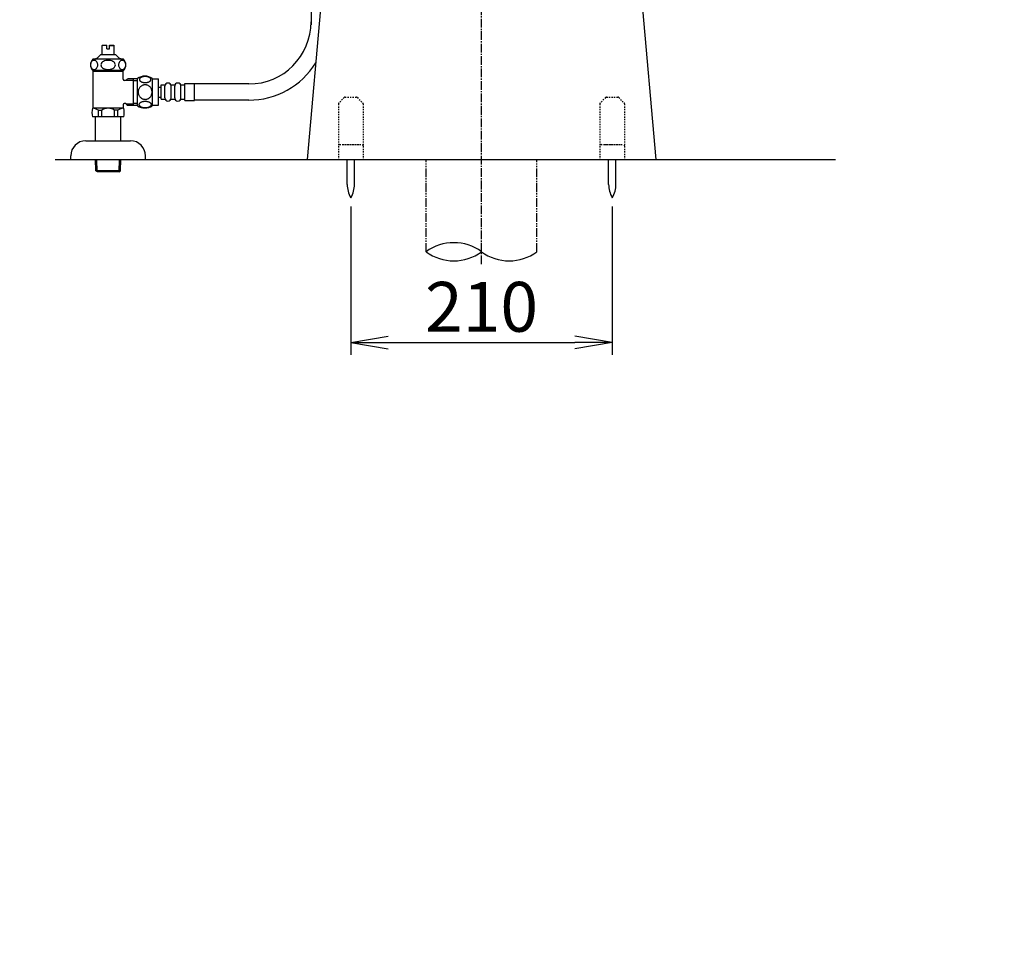
# Model space of a CAD drawing. Extents: x 1 to 53714, y -24252 to 29077.
# Drawn here: x 1248 to 2039, y -106 to 633 of the extents above; entities that cross this region are included whole.
import ezdxf

# ---------------------------------------------------------------- set-up
doc = ezdxf.new("R2010")
doc.units = 0
for name, pattern in [('EXLTYPE2', [2, 1, -1]), ('EXLTYPE3', [10, 7, -1, 1, -1]), ('EXLTYPE4', [12, 7, -1, 1, -1, 1, -1])]:
    doc.linetypes.add(name, pattern=pattern)
doc.layers.get('0').update_dxf_attribs({"linetype": 'CONTINUOUS'})
doc.layers.get('DEFPOINTS').update_dxf_attribs({"linetype": 'CONTINUOUS'})
for name, color, linetype in [('タンク', 7, 'CONTINUOUS'), ('便器', 7, 'CONTINUOUS'), ('寸法', 7, 'CONTINUOUS'), ('止水栓', 7, 'CONTINUOUS')]:
    doc.layers.add(name, color=color, linetype=linetype)
doc.styles.add('EXCADDIM1', font='monotxt', dxfattribs={"width": 0.84, "bigfont": 'extfont'})
doc.styles.get("Standard").update_dxf_attribs({"font": 'monotxt', "bigfont": 'extfont'})
doc.dimstyles.new('ISO-25', dxfattribs={"dimtxt": 2.5, "dimasz": 2.5, "dimexe": 1.25, "dimexo": 0.625, "dimtad": 1, "dimtxsty": 'STANDARD', "dimcen": 2.5, "dimazin": 3, "dimtfac": 1, "dimtmove": 0, "dimatfit": 3})

# ---------------------------------------------------------------- blocks, each defined once
blk = doc.blocks.new('EX_NORM')
at = {"color": 0, "linetype": 'CONTINUOUS'}
for q in [(-1, 0.167), (-1, 0), (-1, -0.167)]:
    blk.add_line((0, 0), q, dxfattribs=at)
blk = doc.blocks.new('*D29')
at = {"layer": 'DEFPOINTS', "color": 0}
for p in [(1513.97, 490.27), (1724.04, 490.27), (1724.04, 373.97)]:
    blk.add_point(p, dxfattribs=at)
at = {"layer": '寸法', "color": 3, "linetype": 'CONTINUOUS'}
for p, q in [((1513.97, 483.27), (1513.97, 363.97)), ((1724.04, 483.27), (1724.04, 363.97)), ((1543.97, 373.97), (1694.04, 373.97))]:
    blk.add_line(p, q, dxfattribs=at)
at = {"layer": '寸法', "color": 3, "xscale": 30, "yscale": 30, "zscale": 30, "rotation": 180}
blk.add_blockref('EX_NORM', (1513.97, 373.97), dxfattribs=at)
at = {"layer": '寸法', "color": 3, "xscale": 30, "yscale": 30, "zscale": 30}
blk.add_blockref('EX_NORM', (1724.04, 373.97), dxfattribs=at)
at = {"layer": '寸法', "color": 2, "insert": (1619, 397.47), "char_height": 40, "attachment_point": 5, "style": 'EXCADDIM1'}
blk.add_mtext('210', dxfattribs=at)

msp = doc.modelspace()

# ---------------------------------------------------------------- linework, layer by layer
at = {"layer": 'タンク', "color": 6, "linetype": 'CONTINUOUS'}
msp.add_line((1482.049, 761.807), (1482.049, 629.155), dxfattribs=at)
at = {"layer": 'タンク', "color": 2, "linetype": 'CONTINUOUS'}
msp.add_arc((27049.304, 2412.545), 26664.893, 180.0054685, 180.0054685, dxfattribs=at)
at = {"layer": '便器', "color": 6, "linetype": 'EXLTYPE3'}
msp.add_line((1618.965, 436.975), (1618.965, 1359), dxfattribs=at)
at = {"layer": '便器', "color": 2, "linetype": 'CONTINUOUS'}
for p, q in [((1499.91, 761.841), (1478.965, 520.975)), ((1738.02, 761.841), (1758.965, 520.975))]:
    msp.add_line(p, q, dxfattribs=at)
at = {"layer": '便器', "color": 6, "linetype": 'EXLTYPE2'}
for p, q in [((1508.635, 570.682), (1504.221, 566.268)), ((1509.342, 570.975), (1518.514, 570.975)), ((1519.221, 570.682), (1523.635, 566.268)), ((1718.709, 570.682), (1714.295, 566.268)), ((1719.416, 570.975), (1728.588, 570.975)), ((1729.295, 570.682), (1733.709, 566.268)), ((1503.928, 565.561), (1503.928, 520.975)), ((1523.928, 565.561), (1523.928, 520.975)), ((1714.002, 565.561), (1714.002, 520.975)), ((1734.002, 565.561), (1734.002, 520.975)), ((1504.928, 532.975), (1522.928, 532.975)), ((1507.428, 532.975), (1520.428, 532.975)), ((1715.002, 532.975), (1733.002, 532.975)), ((1717.502, 532.975), (1730.502, 532.975))]:
    msp.add_line(p, q, dxfattribs=at)
at = {"layer": '便器', "color": 7, "linetype": 'CONTINUOUS'}
msp.add_line((1276.482, 520.975), (1903.482, 520.975), dxfattribs=at)
at = {"layer": '便器', "color": 6, "linetype": 'CONTINUOUS'}
for p, q in [((1511.065, 501.019), (1511.065, 520.975)), ((1516.865, 501.019), (1516.865, 520.975)), ((1721.139, 501.019), (1721.139, 520.975)), ((1726.939, 501.019), (1726.939, 520.975))]:
    msp.add_line(p, q, dxfattribs=at)
at = {"layer": '便器', "color": 6, "linetype": 'EXLTYPE4'}
for p, q in [((1574.466, 446.86), (1574.466, 520.975)), ((1663.466, 446.86), (1663.466, 520.975))]:
    msp.add_line(p, q, dxfattribs=at)
at = {"layer": '便器', "color": 6, "linetype": 'EXLTYPE2'}
for centre, start, end in [((1509.342, 569.975), 90, 135), ((1518.514, 569.975), 45, 90), ((1719.416, 569.975), 90, 135), ((1728.588, 569.975), 45, 90), ((1504.928, 565.561), 135, 180), ((1522.928, 565.561), 0, 45), ((1715.002, 565.561), 135, 180), ((1733.002, 565.561), 0, 45), ((1504.928, 531.975), 90, 180), ((1522.928, 531.975), 0, 90), ((1715.002, 531.975), 90, 180), ((1733.002, 531.975), 0, 90)]:
    msp.add_arc(centre, 1, start, end, dxfattribs=at)
at = {"layer": '便器', "color": 6, "linetype": 'CONTINUOUS'}
for centre, radius, start, end in [((1531.062, 500.645), 20, 178.926758, 211.259766), ((1496.868, 500.645), 20, 328.740234, 1.073222), ((1741.136, 500.645), 20, 178.926758, 211.259766), ((1706.943, 500.645), 20, 328.740234, 1.073222), ((1596.716, 416.674), 37.5, 53.60609, 126.39391), ((1596.716, 477.046), 37.5, 233.60609, 306.39391), ((1641.216, 477.046), 37.5, 233.60609, 306.39391)]:
    msp.add_arc(centre, radius, start, end, dxfattribs=at)
at = {"layer": '止水栓', "color": 6, "linetype": 'CONTINUOUS'}
for p, q in [((1314.216, 612.435), (1314.716, 612.935)), ((1314.216, 605.435), (1314.216, 612.435)), ((1317.966, 612.435), (1314.216, 612.435)), ((1314.716, 612.935), (1317.966, 612.935)), ((1317.966, 609.935), (1317.966, 612.935)), ((1317.966, 609.935), (1319.966, 609.935)), ((1319.966, 612.935), (1323.216, 612.935)), ((1319.966, 609.935), (1319.966, 612.935)), ((1319.966, 612.435), (1323.716, 612.435)), ((1323.216, 612.935), (1323.716, 612.435)), ((1323.716, 605.435), (1323.716, 612.435)), ((1331.181, 601.435), (1306.744, 601.435)), ((1312.966, 605.435), (1324.966, 605.435)), ((1323.866, 605.435), (1323.716, 605.435)), ((1323.866, 605.435), (1323.716, 605.435)), ((1331.184, 592.435), (1306.747, 592.435)), ((1306.965, 562.135), (1306.965, 592.435)), ((1330.965, 591.77), (1306.965, 591.77)), ((1330.965, 585.385), (1330.965, 592.435)), ((1333.038, 584.385), (1334.265, 585.613)), ((1342.465, 585.636), (1334.466, 585.636)), ((1338.965, 585.636), (1338.965, 564.635)), ((1342.465, 564.166), (1342.465, 586.106)), ((1354.465, 564.166), (1354.465, 586.104)), ((1354.465, 585.635), (1359.465, 585.635)), ((1359.465, 564.635), (1359.465, 585.635)), ((1333.038, 584.385), (1331.965, 584.385)), ((1333.283, 584.631), (1338.965, 584.631)), ((1338.965, 584.386), (1342.465, 584.386)), ((1359.465, 579.135), (1361.465, 579.135)), ((1361.465, 569.385), (1361.465, 580.885)), ((1361.465, 580.885), (1364.465, 580.885)), ((1364.465, 570.385), (1364.465, 579.885)), ((1369.465, 580.885), (1372.465, 580.885)), ((1369.465, 570.385), (1369.465, 579.885)), ((1372.465, 570.385), (1372.465, 579.885)), ((1377.465, 580.885), (1380.465, 580.885)), ((1377.465, 570.385), (1377.465, 579.885)), ((1380.465, 568.385), (1380.465, 581.885)), ((1380.465, 581.885), (1388.465, 581.885)), ((1388.465, 568.385), (1388.465, 581.885)), ((1432.049, 581.635), (1388.465, 581.635)), ((1359.465, 571.135), (1361.465, 571.135)), ((1331.485, 562.135), (1306.445, 562.135)), ((1330.965, 564.885), (1330.965, 562.135)), ((1333.038, 565.885), (1331.965, 565.885)), ((1333.038, 565.885), (1334.265, 564.658)), ((1333.283, 565.64), (1338.965, 565.64)), ((1334.265, 564.635), (1342.465, 564.635)), ((1342.465, 565.886), (1338.965, 565.886)), ((1354.465, 564.635), (1359.465, 564.635)), ((1361.465, 569.385), (1364.465, 569.385)), ((1369.465, 569.385), (1372.465, 569.385)), ((1377.465, 569.385), (1380.465, 569.385)), ((1380.465, 568.385), (1388.465, 568.385)), ((1432.049, 568.635), (1388.465, 568.635)), ((1331.485, 555.135), (1306.445, 555.135)), ((1308.715, 535.975), (1308.715, 555.135)), ((1311.073, 555.135), (1311.073, 560.635)), ((1311.073, 560.635), (1313.965, 560.635)), ((1313.965, 555.135), (1313.965, 560.63)), ((1323.965, 555.135), (1323.965, 560.635)), ((1326.857, 560.635), (1323.965, 560.635)), ((1326.857, 555.135), (1326.857, 560.635)), ((1329.215, 535.975), (1329.215, 555.135)), ((1300.965, 535.975), (1336.965, 535.975)), ((1288.965, 520.975), (1288.965, 523.975)), ((1348.965, 520.975), (1348.965, 523.975)), ((1288.965, 520.975), (1348.965, 520.975)), ((1309.045, 511.861), (1308.774, 520.975)), ((1310.063, 511.27), (1309.775, 520.975)), ((1327.827, 511.27), (1328.116, 520.975)), ((1328.845, 511.861), (1329.116, 520.975)), ((1328.845, 511.861), (1309.045, 511.861)), ((1310.295, 511.135), (1309.045, 511.861)), ((1327.595, 511.135), (1310.295, 511.135)), ((1327.595, 511.135), (1328.845, 511.861))]:
    msp.add_line(p, q, dxfattribs=at)
at = {"layer": '止水栓', "color": 6, "linetype": 'CONTINUOUS', "flags": 128}
for points in [[(1307.707, 600.597), (1307.201, 600.541), (1306.709, 600.376), (1306.248, 600.106), (1305.832, 599.74), (1305.472, 599.289), (1305.18, 598.766), (1304.965, 598.188), (1304.834, 597.571), (1304.789, 596.935), (1304.834, 596.299), (1304.965, 595.683), (1305.18, 595.104), (1305.472, 594.581), (1305.832, 594.13), (1306.248, 593.764), (1306.709, 593.494), (1307.201, 593.329), (1307.707, 593.273), (1308.214, 593.329), (1308.705, 593.494), (1309.166, 593.764), (1309.583, 594.13), (1309.943, 594.581), (1310.235, 595.104), (1310.45, 595.683), (1310.581, 596.299), (1310.625, 596.935), (1310.581, 597.571), (1310.45, 598.188), (1310.235, 598.766), (1309.943, 599.289), (1309.583, 599.74), (1309.166, 600.106), (1308.705, 600.376), (1308.214, 600.541), (1307.707, 600.597)], [(1318.966, 600.597), (1317.952, 600.541), (1316.97, 600.376), (1316.048, 600.106), (1315.214, 599.74), (1314.495, 599.289), (1313.911, 598.766), (1313.481, 598.188), (1313.218, 597.571), (1313.129, 596.935), (1313.218, 596.299), (1313.481, 595.683), (1313.911, 595.104), (1314.495, 594.581), (1315.214, 594.13), (1316.048, 593.764), (1316.97, 593.494), (1317.952, 593.329), (1318.966, 593.273), (1319.979, 593.329), (1320.962, 593.494), (1321.884, 593.764), (1322.717, 594.13), (1323.437, 594.581), (1324.02, 595.104), (1324.45, 595.683), (1324.713, 596.299), (1324.802, 596.935), (1324.713, 597.571), (1324.45, 598.188), (1324.02, 598.766), (1323.437, 599.289), (1322.717, 599.74), (1321.884, 600.106), (1320.962, 600.376), (1319.979, 600.541), (1318.966, 600.597)], [(1330.224, 600.597), (1329.717, 600.541), (1329.226, 600.376), (1328.765, 600.106), (1328.348, 599.74), (1327.989, 599.289), (1327.697, 598.766), (1327.482, 598.188), (1327.35, 597.571), (1327.306, 596.935), (1327.35, 596.299), (1327.482, 595.683), (1327.697, 595.104), (1327.989, 594.581), (1328.348, 594.13), (1328.765, 593.764), (1329.226, 593.494), (1329.717, 593.329), (1330.224, 593.273), (1330.731, 593.329), (1331.222, 593.494), (1331.683, 593.764), (1332.1, 594.13), (1332.459, 594.581), (1332.751, 595.104), (1332.966, 595.683), (1333.098, 596.299), (1333.142, 596.935), (1333.098, 597.571), (1332.966, 598.188), (1332.751, 598.766), (1332.459, 599.289), (1332.1, 599.74), (1331.683, 600.106), (1331.222, 600.376), (1330.731, 600.541), (1330.224, 600.597)], [(1348.723, 582.738), (1349.125, 582.747), (1349.526, 582.777), (1349.921, 582.823), (1350.305, 582.886), (1350.678, 582.967), (1351.037, 583.067), (1351.376, 583.182), (1351.699, 583.311), (1351.996, 583.455), (1352.267, 583.614), (1352.514, 583.782), (1352.731, 583.963), (1352.919, 584.154), (1353.073, 584.351), (1353.193, 584.554), (1353.281, 584.764), (1353.334, 584.974), (1353.351, 585.189), (1353.334, 585.401), (1353.281, 585.614), (1353.193, 585.824), (1353.073, 586.026), (1352.917, 586.224), (1352.731, 586.412), (1352.514, 586.593), (1352.27, 586.763), (1351.996, 586.92), (1351.699, 587.064), (1351.376, 587.196), (1351.037, 587.31), (1350.678, 587.408), (1350.307, 587.489), (1349.921, 587.554), (1349.526, 587.601), (1349.125, 587.628), (1348.723, 587.637), (1348.32, 587.628), (1347.919, 587.601), (1347.524, 587.554), (1347.138, 587.491), (1346.765, 587.408), (1346.406, 587.31), (1346.066, 587.196), (1345.744, 587.064), (1345.449, 586.92), (1345.175, 586.763), (1344.929, 586.593), (1344.711, 586.414), (1344.526, 586.224), (1344.372, 586.026), (1344.25, 585.824), (1344.162, 585.614), (1344.108, 585.401), (1344.091, 585.189), (1344.111, 584.974), (1344.162, 584.764), (1344.25, 584.554), (1344.372, 584.351), (1344.526, 584.154)], [(1354.25, 575.135), (1354.228, 575.633), (1354.162, 576.129), (1354.059, 576.617), (1353.913, 577.103), (1353.727, 577.572), (1353.505, 578.023), (1353.244, 578.453), (1352.949, 578.856), (1352.621, 579.232), (1352.263, 579.574), (1351.877, 579.884), (1351.469, 580.157), (1351.039, 580.394), (1350.59, 580.587), (1350.126, 580.74), (1349.653, 580.85), (1349.172, 580.916), (1348.688, 580.941), (1348.203, 580.916), (1347.722, 580.85), (1347.248, 580.74), (1346.787, 580.587), (1346.337, 580.394), (1345.908, 580.157), (1345.497, 579.884), (1345.114, 579.574), (1344.755, 579.232), (1344.428, 578.856), (1344.133, 578.453), (1343.871, 578.023), (1343.647, 577.572), (1343.461, 577.103), (1343.317, 576.617), (1343.212, 576.121), (1343.149, 575.616), (1343.127, 575.108), (1343.149, 574.6), (1343.212, 574.095), (1343.317, 573.599), (1343.461, 573.114), (1343.647, 572.645), (1343.871, 572.193), (1344.133, 571.763), (1344.428, 571.361), (1344.755, 570.985), (1345.114, 570.643), (1345.497, 570.333), (1345.908, 570.059), (1346.337, 569.823), (1346.787, 569.63), (1347.248, 569.476), (1347.722, 569.366), (1348.203, 569.3), (1348.686, 569.278)], [(1344.526, 584.154), (1344.711, 583.963), (1344.929, 583.782), (1345.175, 583.614), (1345.449, 583.455), (1345.746, 583.311), (1346.066, 583.182), (1346.406, 583.067), (1346.765, 582.967), (1347.138, 582.886), (1347.524, 582.823)], [(1347.524, 582.823), (1347.917, 582.777), (1348.317, 582.747), (1348.72, 582.738)], [(1348.688, 569.278), (1349.172, 569.3), (1349.653, 569.366), (1350.126, 569.476), (1350.59, 569.63), (1351.037, 569.823), (1351.469, 570.059), (1351.877, 570.333), (1352.263, 570.643), (1352.619, 570.985), (1352.949, 571.361), (1353.242, 571.763), (1353.505, 572.193), (1353.73, 572.645), (1353.915, 573.114), (1354.059, 573.599), (1354.164, 574.095), (1354.228, 574.6), (1354.25, 575.108), (1354.25, 575.118), (1354.25, 575.125), (1354.25, 575.135)], [(1348.715, 562.64), (1349.152, 562.65), (1349.584, 562.677), (1350.009, 562.723), (1350.424, 562.789), (1350.825, 562.869), (1351.21, 562.967), (1351.579, 563.084), (1351.923, 563.214), (1352.246, 563.358), (1352.538, 563.516), (1352.805, 563.685), (1353.037, 563.865), (1353.239, 564.053), (1353.405, 564.251), (1353.537, 564.456), (1353.63, 564.664), (1353.688, 564.876), (1353.705, 565.089), (1353.686, 565.303), (1353.63, 565.516), (1353.537, 565.723), (1353.405, 565.928), (1353.239, 566.126), (1353.037, 566.314), (1352.802, 566.495), (1352.538, 566.663), (1352.246, 566.822), (1351.923, 566.966), (1351.579, 567.095), (1351.21, 567.21), (1350.825, 567.31), (1350.422, 567.391), (1350.007, 567.457), (1349.582, 567.503), (1349.15, 567.53), (1348.715, 567.54), (1348.281, 567.53), (1347.849, 567.501), (1347.424, 567.454), (1347.009, 567.391), (1346.606, 567.31), (1346.22, 567.21), (1345.854, 567.095), (1345.507, 566.966), (1345.187, 566.822), (1344.892, 566.663), (1344.628, 566.495), (1344.394, 566.314), (1344.194, 566.126), (1344.025, 565.928), (1343.896, 565.723), (1343.801, 565.516), (1343.745, 565.303), (1343.725, 565.089), (1343.745, 564.876), (1343.801, 564.664), (1343.896, 564.456), (1344.025, 564.251), (1344.194, 564.053)], [(1344.194, 564.053), (1344.394, 563.865), (1344.628, 563.685), (1344.892, 563.514), (1345.187, 563.358), (1345.507, 563.214), (1345.854, 563.082), (1346.22, 562.967), (1346.606, 562.869), (1347.009, 562.789), (1347.424, 562.723)], [(1347.424, 562.723), (1347.849, 562.677), (1348.281, 562.65), (1348.715, 562.64)]]:
    msp.add_lwpolyline(points, dxfattribs=at)
at = {"layer": '止水栓', "color": 6, "linetype": 'CONTINUOUS'}
for centre, radius, start, end in [((1432.049, 631.635), 50, 270, 0), ((1310.716, 596.935), 6, 131.409629, 228.590371), ((1306.109, 609.258), 7.849, 274.671624, 330.852407), ((1331.821, 609.258), 7.849, 209.147593, 265.328376), ((1327.216, 596.935), 6, 311.409629, 48.590371), ((1432.049, 631.635), 63, 270, 328.418385), ((1348.464, 576.886), 11, 56.937744, 123.054688), ((1331.965, 585.385), 1, 180, 270), ((1366.965, 579.885), 2.5, 90, 180), ((1366.965, 579.885), 2.5, 0, 90), ((1374.965, 579.885), 2.5, 90, 180), ((1374.965, 579.885), 2.5, 0, 90), ((1366.965, 570.385), 2.5, 180, 270), ((1366.965, 570.385), 2.5, 270, 0), ((1374.965, 570.385), 2.5, 180, 270), ((1374.965, 570.385), 2.5, 270, 0), ((1318.965, 558.635), 13, 164.381502, 195.618498), ((1306.073, 553.052), 9.083, 56.601512, 87.664124), ((1318.965, 553.052), 9.083, 56.601512, 123.398488), ((1331.857, 553.052), 9.083, 92.335876, 123.398488), ((1331.965, 564.885), 1, 90, 180), ((1318.965, 558.635), 13, 344.381502, 15.618498), ((1348.464, 573.385), 10.999, 236.94841, 303.059082), ((1300.965, 523.975), 12, 90, 180), ((1336.965, 523.975), 12, 0, 90)]:
    msp.add_arc(centre, radius, start, end, dxfattribs=at)

# ---------------------------------------------------------------- dimensions: what is measured, and where the dimension line sits
at = {"layer": '寸法', "color": 3, "linetype": 'CONTINUOUS'}
dim = msp.add_linear_dim(base=(1724.039, 373.975), p1=(1513.965, 490.266), p2=(1724.039, 490.266), text='210', dimstyle='ISO-25', override={"dimtxt": 40, "dimasz": 30, "dimexe": 10, "dimexo": 7, "dimgap": 0, "dimtad": 1, "dimjust": 0, "dimtih": 0, "dimtoh": 0, "dimdec": 1, "dimzin": 8, "dimlunit": 2, "dimtxsty": 'EXCADDIM1', "dimblk1": 'EX_NORM', "dimblk2": 'EX_NORM', "dimsah": 1, "dimse1": 0, "dimse2": 0, "dimclrd": 3, "dimclre": 3, "dimclrt": 2, "dimtmove": 2}, dxfattribs=at)
dim.commit()
dim.dimension.update_dxf_attribs({"geometry": '*D29', "text_midpoint": (1619.002, 397.475), "dimtype": 160})

doc.saveas('drawing.dxf')
